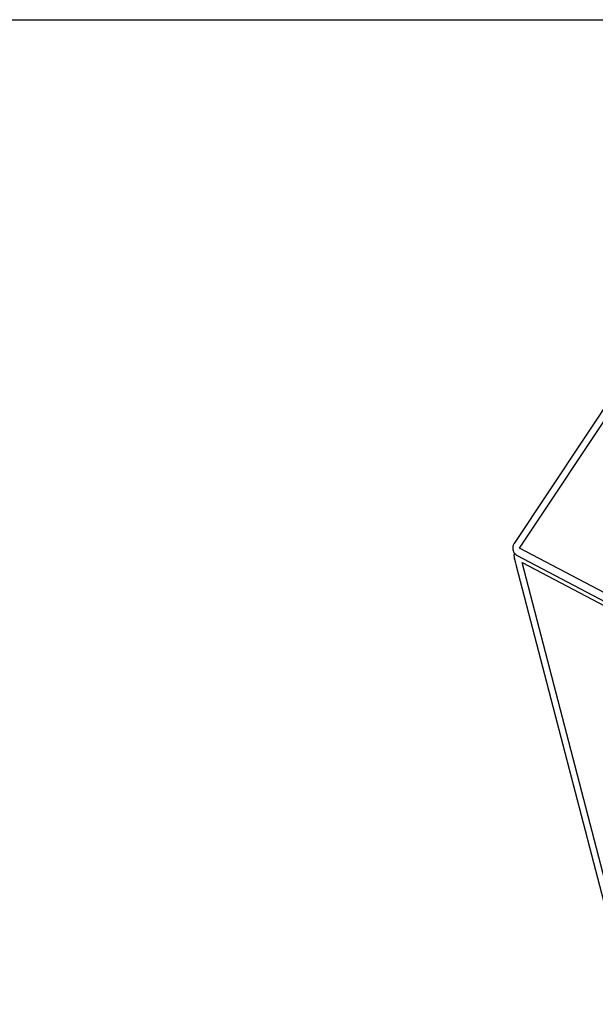
# Model space of a CAD drawing. Units: inches. Extents: x -10 to 1128, y -10 to 749.
# Drawn here: x 547 to 565, y 383 to 415 of the extents above; entities that cross this region are included whole.
import ezdxf

# ---------------------------------------------------------------- set-up
doc = ezdxf.new("R2010")
doc.units = ezdxf.units.IN
doc.header["$LTSCALE"] = 15
doc.header["$MEASUREMENT"] = 0
doc.layers.get('0').update_dxf_attribs({"linetype": 'CONTINUOUS'})
doc.layers.add('PHASE-1', color=7, linetype='CONTINUOUS')

# ---------------------------------------------------------------- blocks, each defined once
blk = doc.blocks.new('298815-')
for p, q in [((-0.345, -44.5), (157.12, -44.5)), ((87.217, -49.857), (79.468, -61.545)), ((79.647, -61.703), (87.374, -50.048)), ((84.396, -64.198), (79.647, -61.703)), ((79.479, -62.052), (79.477, -62.045)), ((79.529, -61.915), (79.564, -61.934)), ((79.533, -61.917), (79.531, -61.916)), ((79.57, -61.942), (84.483, -64.522)), ((83.437, -76.438), (79.726, -62.163)), ((79.726, -62.163), (84.488, -64.68)), ((79.534, -62.269), (83.245, -76.544))]:
    blk.add_line(p, q)
for points, knots in [([(79.469, -61.543), (79.462, -61.555), (79.448, -61.577), (79.434, -61.613), (79.426, -61.646), (79.421, -61.684), (79.422, -61.725), (79.43, -61.767), (79.442, -61.804), (79.457, -61.833), (79.473, -61.857), (79.488, -61.877), (79.509, -61.899), (79.526, -61.912), (79.535, -61.92)], [0, 0, 0, 0, 0.097286, 0.186349, 0.267169, 0.339763, 0.460181, 0.553786, 0.644998, 0.736349, 0.786444, 0.8475, 0.918994, 1, 1, 1, 1]), ([(79.47, -61.852), (79.468, -61.862), (79.465, -61.883), (79.463, -61.912), (79.462, -61.94), (79.463, -61.965), (79.466, -61.995), (79.471, -62.022), (79.476, -62.044), (79.479, -62.054), (79.48, -62.06)], [0, 0, 0, 0, 0.140113, 0.287203, 0.40563, 0.534423, 0.649334, 0.826543, 0.909345, 1, 1, 1, 1]), ([(79.478, -62.052), (79.48, -62.061), (79.492, -62.103), (79.511, -62.177), (79.527, -62.24), (79.535, -62.271)], [0, 0, 0, 0, 0.123409, 0.564583, 1, 1, 1, 1]), ([(79.57, -61.941), (79.567, -61.94), (79.563, -61.938), (79.562, -61.934), (79.562, -61.933)], [0, 0, 0, 0, 0.967467, 1, 1, 1, 1])]:
    blk.add_open_spline(points, degree=3, knots=knots)

msp = doc.modelspace()

# ---------------------------------------------------------------- block references
at = {"layer": 'PHASE-1'}
msp.add_blockref('298815-', (483.358, 459.943), dxfattribs=at)

doc.saveas('drawing.dxf')
